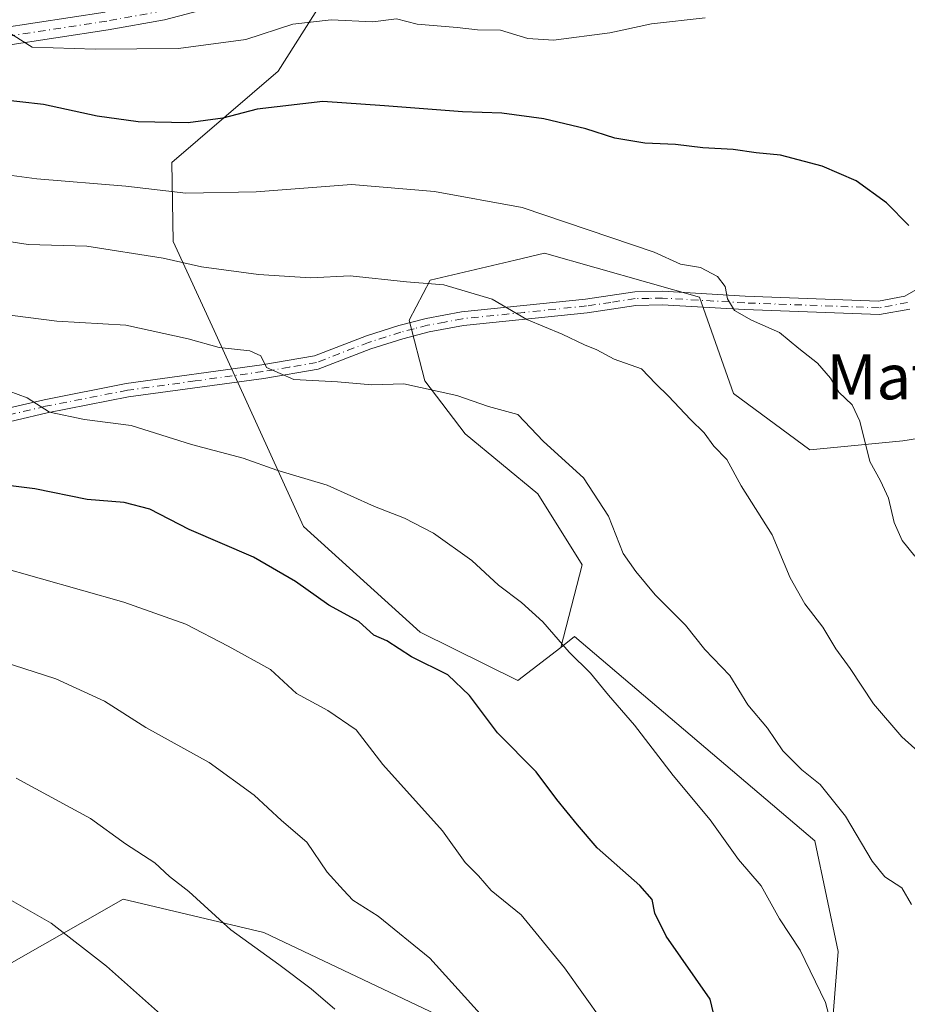
# Model space of a CAD drawing. Units: metres. Extents: x 655361 to 658829, y 4723236 to 4725626.
# Drawn here: x 657831 to 657988, y 4724686 to 4724860 of the extents above; entities that cross this region are included whole.
import ezdxf
from ezdxf.enums import TextEntityAlignment as Align

# ---------------------------------------------------------------- set-up
doc = ezdxf.new("R2010")
doc.units = ezdxf.units.M
doc.header["$MEASUREMENT"] = 0
doc.linetypes.add('DGN Style 4', pattern=[2.6384748266838614, 1.318413404963828, -0.6592067024819142, 0.001648016756204785, -0.6592067024819142])
for name, color, linetype, lineweight in [('Arbolado forestal CxS', 92, 'Continuous', 0), ('Camino Cxs', 7, 'Continuous', 0), ('Camino eje', 30, 'DGN Style 4', 13), ('Curva de nivel maestra', 30, 'Continuous', 30), ('Curva de nivel normal', 30, 'Continuous', 0), ('Matorral CxS', 135, 'Continuous', 0), ('Pista no pavimentada Cxs', 111, 'Continuous', 0), ('Pista no pavimentada eje', 91, 'DGN Style 4', 0), ('Texto cartográfico', 7, 'Continuous', 0)]:
    doc.layers.add(name, color=color, linetype=linetype, lineweight=lineweight)
doc.styles.add('Style-Arial', font='txt')

msp = doc.modelspace()

# ---------------------------------------------------------------- linework, layer by layer
at = {"layer": 'Arbolado forestal CxS', "color": 92, "linetype": 'Continuous', "lineweight": 0}
for points in [[(657952.4045000002, 4725032.632300001, 933.1159000000043), (657953.8936999999, 4725019.7271, 937.2621000000073), (657955.8849, 4725002.4713, 944.283899999995), (657978.5336999996, 4724939.313300001, 970.0345999999992), (657982.6803000001, 4724919.0515, 978.3831999999967), (657975.8920999998, 4724906.865700001, 981.9692000000069), (657962.6760999998, 4724899.019099999, 984.093599999993), (657948.7518999996, 4724895.609099999, 983.7278999999982), (657925.2348999997, 4724895.849500001, 981.4532999999938), (657901.1039000005, 4724894.809699999, 980.4707000000053), (657890.6485000001, 4724873.668099999, 989.2788), (657876.4039000003, 4724851.190300001, 996.8196999999927), (657857.6064999999, 4724834.991699999, 1001.966199999995), (657857.8372999999, 4724821.016899999, 1007.960500000001), (657865.0878999997, 4724805.253699999, 1013.131099999999), (657880.9115000004, 4724770.5737, 1021.707200000004), (657901.5560999997, 4724751.8585, 1022.833499999993), (657918.8561000006, 4724743.2533, 1022.0095), (657926.4392999997, 4724749.1391, 1019.669800000003)], [(657890.6485000001, 4724873.668099999, 989.2788), (657876.4039000003, 4724851.190300001, 996.8196999999927), (657857.6064999999, 4724834.991699999, 1001.966199999995), (657857.8372999999, 4724821.016899999, 1007.960500000001), (657865.0878999997, 4724805.253699999, 1013.131099999999), (657880.9115000004, 4724770.5737, 1021.707200000004), (657901.5560999997, 4724751.8585, 1022.833499999993), (657918.8561000006, 4724743.2533, 1022.0095), (657926.4392999997, 4724749.1391, 1019.669800000003), (657928.8951000003, 4724751.0461, 1019.001999999993), (657971.4335000003, 4724714.9077, 1016.567299999995), (657975.5713000001, 4724695.279899999, 1018.243799999997), (657973.4596999995, 4724669.194300001, 1020.563299999994), (657959.5247, 4724666.419299999, 1024.981299999999), (657937.2467, 4724668.5875, 1031.941600000006), (657873.8371000001, 4724698.658299999, 1038.754799999995), (657848.9550999999, 4724704.594500001, 1041.463699999993), (657827.9787, 4724692.5779, 1047.467900000004)], [(657827.9787, 4724692.5779, 1047.467900000004), (657848.9550999999, 4724704.594500001, 1041.463699999993), (657873.8371000001, 4724698.658299999, 1038.754799999995), (657937.2467, 4724668.5875, 1031.941600000006), (657959.5247, 4724666.419299999, 1024.981299999999), (657973.4596999995, 4724669.194300001, 1020.563299999994), (657975.5713000001, 4724695.279899999, 1018.243799999997), (657971.4335000003, 4724714.9077, 1016.567299999995), (657928.8951000003, 4724751.0461, 1019.001999999993), (657926.4392999997, 4724749.1391, 1019.669800000003), (657930.2034999998, 4724763.7731, 1016.677899999995), (657922.3717, 4724776.350299999, 1016.362999999998), (657909.4899000004, 4724786.9373, 1015.649699999994), (657902.3459000001, 4724796.3485, 1014.1103), (657899.6272999998, 4724807.1053, 1011.447100000005), (657903.3245000001, 4724814.157099999, 1009.0864), (657918.3459000001, 4724817.707900001, 1007.2304), (657923.5784999998, 4724818.944900001, 1006.388399999996), (657951.0292999997, 4724811.1435, 1005.483200000003), (657957.0279000001, 4724794.0877, 1007.476500000004), (657970.5346999997, 4724784.147299999, 1006.648100000006), (657987.0299000005, 4724785.6951, 1003.505399999995), (657995.9018999999, 4724787.1151, 1001.677899999995)], [(657995.9018999999, 4724787.1151, 1001.677899999995), (657987.0299000005, 4724785.6951, 1003.505399999995), (657970.5346999997, 4724784.147299999, 1006.648100000006), (657957.0279000001, 4724794.0877, 1007.476500000004), (657951.0292999997, 4724811.1435, 1005.483200000003), (657923.5784999998, 4724818.944900001, 1006.388399999996), (657918.3459000001, 4724817.707900001, 1007.2304), (657903.3245000001, 4724814.157099999, 1009.0864), (657899.6272999998, 4724807.1053, 1011.447100000005), (657902.3459000001, 4724796.3485, 1014.1103), (657909.4899000004, 4724786.9373, 1015.649699999994), (657922.3717, 4724776.350299999, 1016.362999999998), (657930.2034999998, 4724763.7731, 1016.677899999995), (657926.4392999997, 4724749.1391, 1019.669800000003)], [(657833.2317000005, 4724579.1623, 1074.864600000001), (657838.2099000001, 4724591.522100001, 1070.864799999996), (657838.2100999998, 4724608.152100001, 1066.203999999998), (657827.9775, 4724635.015100001, 1061.779899999994), (657815.1858999999, 4724654.2031, 1059.411999999997), (657801.1151000002, 4724669.553300001, 1057.617700000003), (657810.0692999996, 4724677.2281, 1054.697100000005), (657827.9787, 4724692.5779, 1047.467900000004), (657848.9550999999, 4724704.594500001, 1041.463699999993), (657873.8371000001, 4724698.658299999, 1038.754799999995), (657937.2467, 4724668.5875, 1031.941600000006), (657959.5247, 4724666.419299999, 1024.981299999999), (657973.4596999995, 4724669.194300001, 1020.563299999994), (657975.5713000001, 4724695.279899999, 1018.243799999997), (657971.4335000003, 4724714.9077, 1016.567299999995), (657928.8951000003, 4724751.0461, 1019.001999999993), (657926.4392999997, 4724749.1391, 1019.669800000003)], [(657833.2317000005, 4724579.1623, 1074.864600000001), (657838.2099000001, 4724591.522100001, 1070.864799999996), (657838.2100999998, 4724608.152100001, 1066.203999999998), (657827.9775, 4724635.015100001, 1061.779899999994), (657815.1858999999, 4724654.2031, 1059.411999999997), (657801.1151000002, 4724669.553300001, 1057.617700000003), (657810.0692999996, 4724677.2281, 1054.697100000005), (657827.9787, 4724692.5779, 1047.467900000004), (657848.9550999999, 4724704.594500001, 1041.463699999993), (657873.8371000001, 4724698.658299999, 1038.754799999995), (657937.2467, 4724668.5875, 1031.941600000006), (657959.5247, 4724666.419299999, 1024.981299999999), (657973.4596999995, 4724669.194300001, 1020.563299999994), (657975.5713000001, 4724695.279899999, 1018.243799999997), (657971.4335000003, 4724714.9077, 1016.567299999995), (657928.8951000003, 4724751.0461, 1019.001999999993), (657926.4392999997, 4724749.1391, 1019.669800000003)]]:
    msp.add_polyline3d(points, dxfattribs=at)
at = {"layer": 'Camino Cxs', "color": 7, "linetype": 'Continuous', "lineweight": 0}
for points in [[(657823.9600999998, 4724790.440099999, 1026.086800000005), (657834.9801000003, 4724793.0001, 1021.970100000006), (657849.5201000003, 4724795.860099999, 1021.893599999996), (657873.5201000003, 4724799.1501, 1018.549599999999), (657882.8601000002, 4724800.7501, 1017.200200000007), (657892.0301000001, 4724804.290100001, 1016.989300000001), (657897.7901, 4724806.110099999, 1018.768599999996), (657902.6101000002, 4724807.360099999, 1016.1823), (657908.8901000004, 4724808.530099999, 1014.737399999998), (657930.8400999998, 4724810.780099999, 1011.118100000007), (657939.5301000001, 4724812.090100001, 1008.676200000002), (657944.4700999996, 4724812.190099999, 1007.349900000001), (657959.0601000005, 4724811.340100001, 1005.518100000001), (657982.7100999998, 4724810.470100001, 1002.235000000001), (657987.3800999997, 4724811.340100001, 1001.607399999994), (657991.6501000002, 4724813.800100001, 1000.435500000007)], [(657823.9600999998, 4724790.440099999, 1026.086800000005), (657834.9801000003, 4724793.0001, 1021.970100000006), (657849.5201000003, 4724795.860099999, 1021.893599999996), (657873.5201000003, 4724799.1501, 1018.549599999999), (657882.8601000002, 4724800.7501, 1017.200200000007), (657892.0301000001, 4724804.290100001, 1016.989300000001), (657897.7901, 4724806.110099999, 1018.768599999996), (657902.6101000002, 4724807.360099999, 1016.1823), (657908.8901000004, 4724808.530099999, 1014.737399999998), (657930.8400999998, 4724810.780099999, 1011.118100000007), (657939.5301000001, 4724812.090100001, 1008.676200000002), (657944.4700999996, 4724812.190099999, 1007.349900000001), (657959.0601000005, 4724811.340100001, 1005.518100000001), (657982.7100999998, 4724810.470100001, 1002.235000000001), (657987.3800999997, 4724811.340100001, 1001.607399999994), (657991.6501000002, 4724813.800100001, 1000.435500000007)], [(657988.2200999996, 4724809.050100001, 1001.588399999993), (657982.8901000004, 4724808.0601, 1002.189400000003), (657958.9501, 4724808.940099999, 1006.355100000001), (657944.4200999998, 4724809.790100001, 1008.622300000003), (657939.7301000003, 4724809.690099999, 1010.024000000005), (657931.1401000004, 4724808.4001, 1012.065700000007), (657909.2301000003, 4724806.1501, 1016.219100000002), (657903.1300999997, 4724805.020099999, 1018.504499999996), (657898.4501, 4724803.800100001, 1019.806400000001), (657892.8201000001, 4724802.020099999, 1017.716199999995), (657883.5000999998, 4724798.420100001, 1018.738100000002), (657873.8901000004, 4724796.780099999, 1019.455100000007), (657849.9200999998, 4724793.4901, 1023.064100000003), (657835.4801000003, 4724790.6501, 1023.5288), (657824.4901000002, 4724788.100099999, 1026.921100000007)], [(657988.2200999996, 4724809.050100001, 1001.588399999993), (657982.8901000004, 4724808.0601, 1002.189400000003), (657958.9501, 4724808.940099999, 1006.355100000001), (657944.4200999998, 4724809.790100001, 1008.622300000003), (657939.7301000003, 4724809.690099999, 1010.024000000005), (657931.1401000004, 4724808.4001, 1012.065700000007), (657909.2301000003, 4724806.1501, 1016.219100000002), (657903.1300999997, 4724805.020099999, 1018.504499999996), (657898.4501, 4724803.800100001, 1019.806400000001), (657892.8201000001, 4724802.020099999, 1017.716199999995), (657883.5000999998, 4724798.420100001, 1018.738100000002), (657873.8901000004, 4724796.780099999, 1019.455100000007), (657849.9200999998, 4724793.4901, 1023.064100000003), (657835.4801000003, 4724790.6501, 1023.5288), (657824.4901000002, 4724788.100099999, 1026.921100000007)]]:
    msp.add_polyline3d(points, dxfattribs=at)
at = {"layer": 'Camino eje', "color": 30, "linetype": 'DGN Style 4', "lineweight": 13}
msp.add_polyline3d([(657987.8000999996, 4724810.1951, 1001.587299999999), (657982.8000999996, 4724809.265100001, 1002.210900000006), (657959.0050999997, 4724810.140100001, 1005.933000000005), (657944.4451000001, 4724810.9901, 1007.984800000006), (657942.1001000004, 4724810.940099999, 1008.7592), (657939.6300999997, 4724810.890100001, 1009.349000000002), (657935.2851, 4724810.235099999, 1010.564199999994), (657930.9901000002, 4724809.590100001, 1011.583199999994), (657920.0351, 4724808.465100001, 1012.945800000001), (657909.0601000005, 4724807.340100001, 1014.955199999997), (657905.9200999998, 4724806.755100001, 1016.158200000005), (657902.8701, 4724806.190099999, 1017.340899999996), (657900.4600999998, 4724805.565099999, 1018.469899999997), (657898.1201, 4724804.9551, 1019.240000000005), (657892.4250999996, 4724803.155099999, 1017.206699999995), (657883.1801000005, 4724799.585100001, 1017.958100000004), (657878.3750999998, 4724798.765100001, 1019.204299999998), (657873.7050999999, 4724797.965100001, 1018.955199999997), (657861.7200999996, 4724796.3201, 1020.783200000005), (657849.7200999996, 4724794.675100001, 1022.4856), (657835.2301000003, 4724791.825099999, 1022.396500000003), (657824.2251000004, 4724789.270099999, 1026.511499999993)], dxfattribs=at)
at = {"layer": 'Curva de nivel maestra', "color": 30, "linetype": 'Continuous', "lineweight": 30, "flags": 128}
for points, elevation in [([(657988.0800000001, 4724823.840100001), (657984.1200000001, 4724827.880100001), (657978.7199999997, 4724831.7401), (657972.7300000006, 4724834.3301), (657965.3499999996, 4724836.300100001), (657961.0099999999, 4724836.710100001), (657956.9500000002, 4724837.3201), (657951.5999999996, 4724837.620100001), (657946.7400000002, 4724838.190099999), (657941.3399999999, 4724838.4001), (657935.9900000002, 4724839.3301), (657930.8799999999, 4724840.9801), (657923.4199999999, 4724842.710100001), (657916.0199999996, 4724843.720100001), (657909.0599999997, 4724843.960100001), (657895.2100000001, 4724845.050100001), (657884.3300000001, 4724845.800100001), (657872.6799999997, 4724844.450099999), (657866.5899999999, 4724842.870100001), (657860.4800000006, 4724842.020099999), (657851.5999999996, 4724842.210100001), (657844.3799999999, 4724843.200099999), (657834.8399999999, 4724845.280099999), (657826.4400000004, 4724846.200099999)], 1000), ([(657954.1399999997, 4724681.6801), (657952.9000000004, 4724686.890100001), (657945.1299999999, 4724698.020099999), (657943.0700000003, 4724702.090100001), (657942.6399999997, 4724704.4801), (657940.4400000004, 4724706.9801), (657932.8899999997, 4724713.6601), (657929.3799999999, 4724717.7401), (657925.7300000006, 4724722.2301), (657922.0700000003, 4724727.100099999), (657915.2599999999, 4724734.030099999), (657910.2999999998, 4724740.640100001), (657906.4400000004, 4724744.290100001), (657900.0099999999, 4724747.4901), (657895.6699999999, 4724750.3301), (657893.3399999999, 4724751.300100001), (657890.6699999999, 4724753.710100001), (657885.3700000001, 4724756.610099999), (657879.4699999997, 4724760.8301), (657872.04, 4724765.140100001), (657860.6699999999, 4724770.040100001), (657853.7100000001, 4724773.600099999), (657849.1600000003, 4724774.800100001), (657842.5999999996, 4724775.350099999), (657833.3099999997, 4724777.2401), (657827.1600000003, 4724778.0101)], 1025)]:
    msp.add_lwpolyline(points, dxfattribs=dict(at, elevation=elevation))
at = {"layer": 'Curva de nivel normal', "color": 30, "linetype": 'Continuous', "lineweight": 0, "flags": 128}
for points, elevation in [([(657952, 4724860.620100001), (657942.5300000003, 4724859.5701), (657935.1200000001, 4724857.9801), (657925.1699999999, 4724856.6801), (657920.5800000001, 4724856.940099999), (657915.7699999996, 4724858.440099999), (657911.7000000002, 4724858.5001), (657908.0800000001, 4724858.890100001), (657901.0099999999, 4724859.460100001), (657897.3300000001, 4724860.420100001), (657893.1699999999, 4724859.880100001), (657885.79, 4724860.280099999), (657879.0099999999, 4724859.5001), (657870.6900000004, 4724856.790100001), (657858.75, 4724855.200099999), (657844.0300000003, 4724855.050100001), (657832.8399999999, 4724855.4301), (657828.04, 4724858.450099999), (657823.6799999997, 4724860.6501)], 995), ([(657989.0999999996, 4724765.3101), (657986.9000000004, 4724768.0801), (657985.4800000006, 4724771.2401), (657984.4699999997, 4724775.590100001), (657983.0700000003, 4724778.630100001), (657981.1600000003, 4724782.0701), (657979.3799999999, 4724789.170100001), (657978.04, 4724792.0701), (657975.7000000002, 4724794.340100001), (657974.1799999997, 4724796.8201), (657971.8799999999, 4724799.460100001), (657968.6100000005, 4724802.040100001), (657965.1600000003, 4724804.920100001), (657960.2300000006, 4724807.0601), (657957.1699999999, 4724808.8201), (657955.9400000004, 4724810.8301), (657955.54, 4724813.040100001), (657954.1699999999, 4724814.8301), (657951.1900000004, 4724816.4101), (657947.6100000005, 4724816.9901), (657942.9800000006, 4724819.110099999), (657919.5899999999, 4724827.0101), (657904.0700000003, 4724829.870100001), (657889.3899999997, 4724831.100099999), (657872.4800000006, 4724829.8101), (657860.04, 4724829.540100001), (657849.4500000002, 4724830.8301), (657833.7000000002, 4724832.120100001), (657825.6699999999, 4724833.170100001)], 1005), ([(657991.4000000004, 4724729.170100001), (657986.8499999996, 4724733.290100001), (657981.7999999998, 4724739.1501), (657977.6699999999, 4724745.4301), (657975.1399999997, 4724748.860099999), (657972.8099999997, 4724752.7401), (657969.6399999997, 4724756.8301), (657967.0599999997, 4724761.440099999), (657963.8899999997, 4724769.090100001), (657958.3700000001, 4724777.7601), (657955.8700000001, 4724782.4101), (657953.5599999997, 4724784.780099999), (657951.7999999998, 4724787.120100001), (657949.4000000004, 4724789.470100001), (657945.54, 4724793.6501), (657943.29, 4724795.8201), (657940.7300000006, 4724798.470100001), (657935.9000000004, 4724800.1501), (657932.8300000001, 4724801.800100001), (657930.6299999999, 4724802.720100001), (657926.6799999997, 4724804.600099999), (657920.4400000004, 4724807.1801), (657914.3099999997, 4724810.770099999), (657905.7300000006, 4724813.350099999), (657899.1100000005, 4724813.860099999), (657889.1600000003, 4724814.9101), (657882.0999999996, 4724814.5601), (657872.9199999999, 4724815.1501), (657862.8399999999, 4724816.550100001), (657856.0199999996, 4724818.0801), (657842.54, 4724820.1801), (657832.1699999999, 4724820.450099999), (657826.4100000003, 4724821.380100001)], 1010), ([(657988.5099999999, 4724703.620100001), (657986.8200000003, 4724706.590100001), (657983.8300000001, 4724708.520099999), (657981.5599999997, 4724711.3101), (657976.8499999996, 4724719.290100001), (657972.3700000001, 4724724.860099999), (657969.1399999997, 4724727.450099999), (657965.7800000003, 4724730.840100001), (657963.0700000003, 4724734.8201), (657959.5599999997, 4724738.9901), (657956.3700000001, 4724744.1501), (657951.9199999999, 4724748.7501), (657948.5, 4724753.090100001), (657943.1399999997, 4724758.460100001), (657939.7300000006, 4724762.600099999), (657937.4800000006, 4724765.780099999), (657934.9199999999, 4724772.380100001), (657930.4800000006, 4724779.1801), (657923.3700000001, 4724785.600099999), (657918.8499999996, 4724790.360099999), (657913.6699999999, 4724791.800100001), (657908.0099999999, 4724793.720100001), (657898.6699999999, 4724795.780099999), (657893.0099999999, 4724795.610099999), (657886.8799999999, 4724796.140100001), (657879.2000000002, 4724796.550100001), (657874.3300000001, 4724798.6801), (657873.3499999996, 4724800.7501), (657871.3600000005, 4724801.6601), (657865.9500000002, 4724802.2401), (657860.4800000006, 4724803.780099999), (657849.4299999997, 4724806.1801), (657837.2300000006, 4724806.890100001), (657826.5300000003, 4724808.270099999)], 1015), ([(657975.2000000002, 4724679.110099999), (657973.3399999999, 4724686.2601), (657968.8200000003, 4724695.5101), (657965.1799999997, 4724701.100099999), (657961.9199999999, 4724706.920100001), (657957.8799999999, 4724711.5601), (657952.8799999999, 4724718.620100001), (657946.3399999999, 4724726.470100001), (657939.5199999996, 4724735.4001), (657934.9100000003, 4724740.710100001), (657931.7000000002, 4724744.5801), (657927.9500000002, 4724748.290100001), (657923.2400000002, 4724753.6601), (657919.5099999999, 4724757.120100001), (657915.4000000004, 4724760.1501), (657910.6699999999, 4724764.520099999), (657903.9100000003, 4724769.380100001), (657898.75, 4724772.040100001), (657893.4400000004, 4724774.110099999), (657885.0999999996, 4724777.860099999), (657876.1799999997, 4724780.520099999), (657870.2199999997, 4724782.620100001), (657861.0599999997, 4724785.040100001), (657850.3700000001, 4724788.440099999), (657842.1200000001, 4724789.4901), (657835.9000000004, 4724790.8201), (657831.9699999997, 4724793.350099999), (657827.1799999997, 4724795.0801)], 1020), ([(657826.54, 4724763.5001), (657849.0700000003, 4724757.1601), (657860.0599999997, 4724753.2401), (657867.5599999997, 4724749.360099999), (657875.0700000003, 4724745.2501), (657879.6699999999, 4724740.9801), (657885.2199999997, 4724737.9801), (657890.2300000006, 4724734.5701), (657894.9400000004, 4724728.4001), (657905.5, 4724716.6601), (657909.5, 4724711.0601), (657911.9000000004, 4724708.690099999), (657914.1299999999, 4724706.130100001), (657919.4199999999, 4724701.780099999), (657927.1200000001, 4724692.380100001), (657937.2000000002, 4724678.2601)], 1030), ([(657912.1799999997, 4724684.290100001), (657903.2800000003, 4724694.120100001), (657894.0999999996, 4724701.550100001), (657889.6500000004, 4724704.4101), (657888, 4724706.140100001), (657885.0599999997, 4724709.360099999), (657881.4800000006, 4724714.630100001), (657877, 4724718.520099999), (657872.1799999997, 4724723.0001), (657864.2100000001, 4724728.7401), (657852.9800000006, 4724734.960100001), (657845.6799999997, 4724739.630100001), (657837.0099999999, 4724743.600099999), (657814.8499999996, 4724750.720100001)], 1035), ([(657886.4600000001, 4724685.110099999), (657882.2400000002, 4724688.700099999), (657876.5499999998, 4724693.0001), (657868.0300000003, 4724699.1601), (657860.5700000003, 4724705.920100001), (657857.1600000003, 4724708.600099999), (657854.5899999999, 4724711.020099999), (657849.3899999997, 4724714.390100001), (657843.1500000004, 4724718.850099999), (657830, 4724726.0001)], 1040), ([(657856.0800000001, 4724683.7601), (657846, 4724692.720100001), (657836.2000000002, 4724700.300100001), (657828.7800000003, 4724704.540100001)], 1045)]:
    msp.add_lwpolyline(points, dxfattribs=dict(at, elevation=elevation))
at = {"layer": 'Matorral CxS', "color": 135, "linetype": 'Continuous', "lineweight": 0}
for points in [[(657952.4045000002, 4725032.632300001, 933.1159000000043), (657953.8936999999, 4725019.7271, 937.2621000000073), (657955.8849, 4725002.4713, 944.283899999995), (657978.5336999996, 4724939.313300001, 970.0345999999992), (657982.6803000001, 4724919.0515, 978.3831999999967), (657975.8920999998, 4724906.865700001, 981.9692000000069), (657962.6760999998, 4724899.019099999, 984.093599999993), (657948.7518999996, 4724895.609099999, 983.7278999999982), (657925.2348999997, 4724895.849500001, 981.4532999999938), (657901.1039000005, 4724894.809699999, 980.4707000000053), (657890.6485000001, 4724873.668099999, 989.2788), (657876.4039000003, 4724851.190300001, 996.8196999999927), (657857.6064999999, 4724834.991699999, 1001.966199999995), (657857.8372999999, 4724821.016899999, 1007.960500000001), (657865.0878999997, 4724805.253699999, 1013.131099999999), (657880.9115000004, 4724770.5737, 1021.707200000004), (657901.5560999997, 4724751.8585, 1022.833499999993), (657918.8561000006, 4724743.2533, 1022.0095), (657926.4392999997, 4724749.1391, 1019.669800000003)], [(657995.9018999999, 4724787.1151, 1001.677899999995), (657987.0299000005, 4724785.6951, 1003.505399999995), (657970.5346999997, 4724784.147299999, 1006.648100000006), (657957.0279000001, 4724794.0877, 1007.476500000004), (657951.0292999997, 4724811.1435, 1005.483200000003), (657923.5784999998, 4724818.944900001, 1006.388399999996), (657918.3459000001, 4724817.707900001, 1007.2304), (657903.3245000001, 4724814.157099999, 1009.0864), (657899.6272999998, 4724807.1053, 1011.447100000005), (657902.3459000001, 4724796.3485, 1014.1103), (657909.4899000004, 4724786.9373, 1015.649699999994), (657922.3717, 4724776.350299999, 1016.362999999998), (657930.2034999998, 4724763.7731, 1016.677899999995), (657926.4392999997, 4724749.1391, 1019.669800000003), (657918.8561000006, 4724743.2533, 1022.0095), (657901.5560999997, 4724751.8585, 1022.833499999993), (657880.9115000004, 4724770.5737, 1021.707200000004), (657865.0878999997, 4724805.253699999, 1013.131099999999), (657857.8372999999, 4724821.016899999, 1007.960500000001), (657857.6064999999, 4724834.991699999, 1001.966199999995), (657876.4039000003, 4724851.190300001, 996.8196999999927), (657890.6485000001, 4724873.668099999, 989.2788)], [(657995.9018999999, 4724787.1151, 1001.677899999995), (657987.0299000005, 4724785.6951, 1003.505399999995), (657970.5346999997, 4724784.147299999, 1006.648100000006), (657957.0279000001, 4724794.0877, 1007.476500000004), (657951.0292999997, 4724811.1435, 1005.483200000003), (657923.5784999998, 4724818.944900001, 1006.388399999996), (657918.3459000001, 4724817.707900001, 1007.2304), (657903.3245000001, 4724814.157099999, 1009.0864), (657899.6272999998, 4724807.1053, 1011.447100000005), (657902.3459000001, 4724796.3485, 1014.1103), (657909.4899000004, 4724786.9373, 1015.649699999994), (657922.3717, 4724776.350299999, 1016.362999999998), (657930.2034999998, 4724763.7731, 1016.677899999995), (657926.4392999997, 4724749.1391, 1019.669800000003)]]:
    msp.add_polyline3d(points, dxfattribs=at)
at = {"layer": 'Pista no pavimentada Cxs', "color": 111, "linetype": 'Continuous', "lineweight": 0}
for points in [[(657714.6801000005, 4724869.7501, 1006.831300000005), (657729.8201000001, 4724860.170100001, 1006.166500000007), (657736.4600999998, 4724856.940099999, 1005.442599999995), (657746.1001000004, 4724852.9301, 1005.645799999999), (657756.8300999999, 4724849.7401, 1003.540399999998), (657766.6801000005, 4724847.880100001, 1002.5625), (657771.5900999998, 4724847.590100001, 1002.065600000002), (657776.7901, 4724847.710100001, 1001.261199999994), (657792.1801000005, 4724849.5101, 1003.374599999996), (657808.6401000004, 4724854.290100001, 999.747000000003), (657827.1700999998, 4724858.7601, 995.9719999999943), (657845.7801000001, 4724861.600099999, 993.5599999999978)], [(657714.6801000005, 4724869.7501, 1006.831300000005), (657729.8201000001, 4724860.170100001, 1006.166500000007), (657736.4600999998, 4724856.940099999, 1005.442599999995), (657746.1001000004, 4724852.9301, 1005.645799999999), (657756.8300999999, 4724849.7401, 1003.540399999998), (657766.6801000005, 4724847.880100001, 1002.5625), (657771.5900999998, 4724847.590100001, 1002.065600000002), (657776.7901, 4724847.710100001, 1001.261199999994), (657792.1801000005, 4724849.5101, 1003.374599999996), (657808.6401000004, 4724854.290100001, 999.747000000003), (657827.1700999998, 4724858.7601, 995.9719999999943), (657845.7801000001, 4724861.600099999, 993.5599999999978)], [(657863.9600999998, 4724862.290100001, 993.0292999999948), (657856.2500999998, 4724860.280099999, 993.4869999999937), (657846.3000999996, 4724858.470100001, 995.4349999999978), (657827.7801000001, 4724855.640100001, 996.6411999999982), (657809.4600999998, 4724851.220100001, 999.4407999999967), (657792.8101000005, 4724846.390100001, 1002.144700000004), (657777.0100999996, 4724844.540100001, 1004.372900000002), (657771.5301000001, 4724844.4101, 1007.270900000003), (657766.2901, 4724844.720100001, 1008.330900000001), (657756.0800999999, 4724846.6501, 1005.418999999994), (657745.0401, 4724849.940099999, 1006.2932), (657735.1601, 4724854.040100001, 1008.047900000005), (657728.2701000003, 4724857.390100001, 1006.720600000001), (657712.9001000002, 4724867.120100001, 1007.241699999999)], [(657863.9600999998, 4724862.290100001, 993.0292999999948), (657856.2500999998, 4724860.280099999, 993.4869999999937), (657846.3000999996, 4724858.470100001, 995.4349999999978), (657827.7801000001, 4724855.640100001, 996.6411999999982), (657809.4600999998, 4724851.220100001, 999.4407999999967), (657792.8101000005, 4724846.390100001, 1002.144700000004), (657777.0100999996, 4724844.540100001, 1004.372900000002), (657771.5301000001, 4724844.4101, 1007.270900000003), (657766.2901, 4724844.720100001, 1008.330900000001), (657756.0800999999, 4724846.6501, 1005.418999999994), (657745.0401, 4724849.940099999, 1006.2932), (657735.1601, 4724854.040100001, 1008.047900000005), (657728.2701000003, 4724857.390100001, 1006.720600000001), (657712.9001000002, 4724867.120100001, 1007.241699999999)]]:
    msp.add_polyline3d(points, dxfattribs=at)
at = {"layer": 'Pista no pavimentada eje', "color": 91, "linetype": 'DGN Style 4', "lineweight": 0}
msp.add_polyline3d([(657855.9051000001, 4724861.8301, 992.4728000000032), (657846.0401, 4724860.0351, 994.4723999999987), (657827.4751000004, 4724857.200099999, 995.4614000000003), (657809.0500999996, 4724852.755100001, 998.2165999999999), (657800.8201000001, 4724850.3651, 1000.106799999994), (657792.4951, 4724847.950099999, 1001.477599999998), (657776.9001000002, 4724846.1251, 1002.614900000001), (657771.5601000005, 4724846.0001, 1004.568499999994), (657766.4851000002, 4724846.300100001, 1005.008799999996), (657756.4550999999, 4724848.1951, 1003.941800000001), (657751.0900999998, 4724849.790100001, 1004.204299999998), (657745.5701000001, 4724851.4351, 1005.570900000006), (657740.6300999997, 4724853.485099999, 1007.631899999993), (657735.8101000005, 4724855.4901, 1006.727100000004), (657729.0450999998, 4724858.780099999, 1006.294999999998), (657713.7901, 4724868.4351, 1006.909199999995)], dxfattribs=at)

# ---------------------------------------------------------------- texts
at = {"layer": 'Texto cartográfico', "color": 7, "linetype": 'Continuous', "lineweight": 0, "style": 'Style-Arial'}
msp.add_text('Mata de Bastero', height=8, dxfattribs=at).set_placement((658014.6710024391, 4724797.06015), align=Align.MIDDLE_CENTER)

doc.saveas('drawing.dxf')
